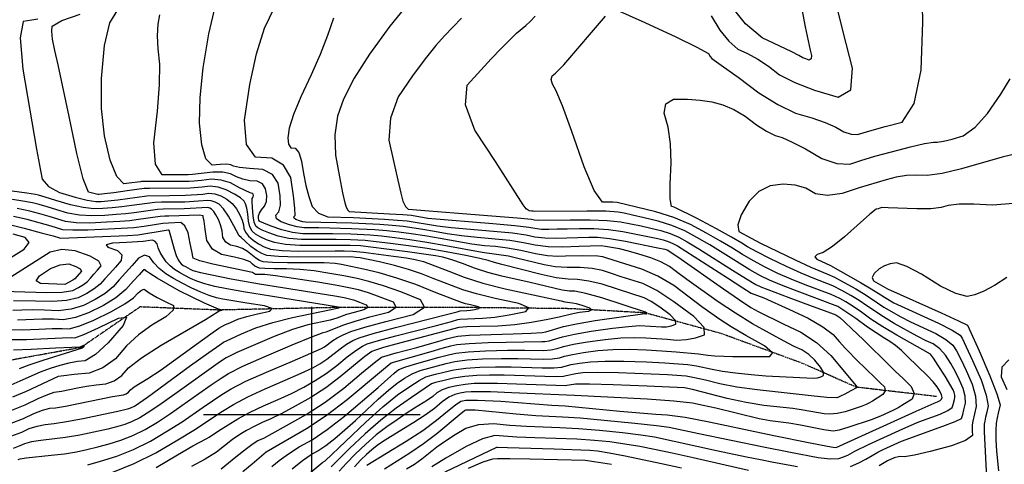
# Model space of a CAD drawing. Extents: x 622915 to 652172, y 444728 to 466318.
# Drawn here: x 625664 to 626796, y 455943 to 456454 of the extents above; entities that cross this region are included whole.
import ezdxf

# ---------------------------------------------------------------- set-up
doc = ezdxf.new("R2010")
doc.units = 0
doc.header["$MEASUREMENT"] = 0
doc.linetypes.add('PHANTOM', pattern=[2.5, 1.25, -0.25, 0.25, -0.25, 0.25, -0.25])
for name, color, linetype in [('19', 7, 'CONTINUOUS'), ('3', 7, 'CONTINUOUS'), ('50', 7, 'CONTINUOUS'), ('52', 7, 'CONTINUOUS')]:
    doc.layers.add(name, color=color, linetype=linetype)

msp = doc.modelspace()

# ---------------------------------------------------------------- linework, layer by layer
at = {"layer": '19', "color": 8, "linetype": 'PHANTOM'}
msp.add_polyline3d([(626717.8972, 456021.0738, 5032.6515), (626625.6382, 456031.8493, 5024.8616), (626563.9519, 456059.1963, 5019.7359), (626470.2867, 456093.554, 5016.6611), (626383.1698, 456117.2415, 5009.8136), (626297.8754, 456122.062, 5005.4686), (626171.5668, 456123.4471, 4999.8533), (626029.2626, 456123.4159, 4988.7841), (625892.4913, 456120.5079, 4982.759), (625802.6842, 456124.1037, 4977.1017), (625734.7555, 456077.4359, 4973.7421), (625650.2569, 456062.1605, 4970.874), (625543.8418, 456066.8019, 4963.1668), (625454.648, 456068.7567, 4959.5597), (625354.9633, 456043.6578, 4953.6576), (625248.7145, 456016.5162, 4945.4591)], dxfattribs=at)
at = {"layer": '3', "color": 15, "linetype": 'Continuous'}
for p, q in [((626000, 456000, 4000), (626000, 456124.105, 4000)), ((626000, 456000, 4000), (626000, 456124.105, 4000)), ((626000, 456000, 4000), (625875.51, 456000, 4000)), ((626000, 456000, 4000), (625875.51, 456000, 4000)), ((626000, 456000, 4000), (626000, 456000, 4000)), ((626000, 455875.965, 4000), (626000, 456000, 4000)), ((626124.435, 456000, 4000), (626000, 456000, 4000)), ((626124.435, 456000, 4000), (626000, 456000, 4000)), ((626000, 455875.965, 4000), (626000, 456000, 4000)), ((626000, 456000, 4000), (626000, 456000, 4000))]:
    msp.add_line(p, q, dxfattribs=at)
at = {"layer": '50', "color": 1, "linetype": 'Continuous'}
for points, elevation in [([(625743.2173, 456256.077), (625737.2082, 456271.292), (625729.8399, 456300.3176), (625721.1126, 456343.1537), (625708.4953, 456402.5424), (625704.6053, 456419.095), (625702.1752, 456432.0107), (625701.2049, 456441.2895), (625701.6945, 456446.9315), (625712.6026, 456453.43), (625733.9292, 456460.785)], 5010), ([(626024.953, 456456.1907), (626017.9916, 456436.0527), (626009.4276, 456414.2416), (625999.261, 456390.7574), (625987.4917, 456365.6002), (625979.1113, 456345.1699), (625974.1196, 456329.4665), (625972.5166, 456318.49), (625973.1073, 456311.0486), (625975.8917, 456307.1423), (625980.8698, 456306.7711), (625984.9463, 456301.6786), (625988.1212, 456291.8648), (625990.3945, 456277.3298), (625993.2034, 456263.7708), (625996.548, 456251.1878), (626000.4282, 456239.5809), (626007.6634, 456231.7496), (626018.2535, 456227.694), (626047.7425, 456226.8736), (626083.6265, 456225.0119), (626098.5476, 456223.9844), (626109.6485, 456222.9904), (626144.4693, 456217.2441), (626160.2852, 456215.2817), (626208.9756, 456211.208), (626230.4823, 456209.1041), (626246.3074, 456206.9578), (626256.4509, 456204.7694), (626267.8653, 456203.4912), (626280.5507, 456203.1234), (626318.3616, 456204.281)], 5025), ([(626416.37, 456238.878), (626413.3795, 456239.5788), (626411.8231, 456248.3114), (626411.7009, 456265.0756), (626413.0128, 456289.8716), (626412.2994, 456311.7461), (626409.5607, 456330.6989), (626404.7966, 456346.7302), (626406.8838, 456357.446), (626415.8223, 456362.8461), (626431.6122, 456362.9307), (626446.2828, 456361.9059), (626459.8341, 456359.7718), (626472.2661, 456356.5284), (626484.9607, 456351.073), (626497.9179, 456343.4058), (626511.1377, 456333.5266), (626522.621, 456326.1412), (626532.3678, 456321.2495), (626540.3783, 456318.8516), (626552.033, 456313.662), (626567.3321, 456305.6807), (626586.2755, 456294.9077), (626603.221, 456289.1403), (626618.1686, 456288.3786), (626631.1181, 456292.6225), (626647.0832, 456297.3318), (626666.0638, 456302.5065), (626688.0598, 456308.1466), (626704.1914, 456311.8396), (626714.4585, 456313.5854), (626718.8612, 456313.384), (626726.0262, 456314.5155), (626735.9536, 456316.9796), (626748.6433, 456320.7766), (626762.1998, 456330.6403), (626776.6229, 456346.5709), (626791.9128, 456368.5683), (626802.5538, 456386.4129)], 5040), ([(626096.9007, 456071.4521), (626120.6368, 456077.6201), (626132.6954, 456080.974), (626144.8811, 456084.5079), (626154.788, 456087.2834), (626162.4163, 456089.3005), (626167.7658, 456090.5594), (626181.0324, 456091.6227), (626231.3172, 456093.1624), (626252.1705, 456093.893), (626264.7759, 456094.6821), (626269.1337, 456095.5296), (626289.3229, 456101.7278), (626304.0616, 456104.8454), (626325.6234, 456108.4052), (626382.7922, 456116.3941), (626383.9277, 456116.3319), (626384.5938, 456116.3153), (626385.2281, 456116.4872), (626384.8521, 456117.1135), (626383.5751, 456118.0142), (626333.3872, 456134.4054), (626314.9217, 456139.7132), (626302.456, 456142.3764), (626295.9902, 456142.3952), (626287.5769, 456143.4929), (626250.9724, 456152.3118), (626218.2213, 456159.4763), (626202.1212, 456163.7309), (626187.1101, 456168.5925), (626173.188, 456174.0612), (626161.0738, 456178.2419), (626150.7674, 456181.1346), (626142.269, 456182.7392), (626109.8189, 456187.5037), (626085.8671, 456190.6635), (626067.9139, 456192.8825), (626055.9592, 456194.1606), (626044.1278, 456194.7608), (625986.3261, 456194.8516), (625969.7918, 456195.8426), (625957.013, 456197.9883), (625947.9898, 456201.2887), (625940.7342, 456204.5968), (625935.2463, 456207.9125), (625931.526, 456211.2359), (625928.8066, 456216.2129), (625927.0882, 456222.8434), (625926.3706, 456231.1275), (625925.334, 456237.6816), (625923.9781, 456242.5058), (625922.3031, 456245.6), (625918.0254, 456249.3531), (625911.1451, 456253.7651), (625901.662, 456258.836), (625892.3167, 456261.8641), (625883.1091, 456262.8495), (625874.0392, 456261.7921), (625860.2188, 456260.4774), (625813.3271, 456260.2671), (625807.2969, 456260.0779), (625787.695, 456257.3905), (625772.4336, 456255.4304), (625761.7421, 456254.1012), (625755.6205, 456253.4029), (625754.0689, 456253.3355), (625743.2173, 456256.077)], 5010), ([(626619.1962, 455940.7861), (626628.6163, 455944.7909), (626636.8832, 455949.0075), (626643.9968, 455953.4357), (626650.5649, 455957.1996), (626656.5876, 455960.2992), (626677.5043, 455969.8201), (626725.0631, 455987.0445), (626739.4001, 455992.4379), (626746.7852, 455995.7749), (626748.0769, 456000.4258), (626749.3607, 456005.8854), (626751.0698, 456013.4346), (626750.8152, 456021.6343), (626748.5968, 456030.4848), (626744.4146, 456039.9859), (626739.6359, 456049.4816), (626734.2606, 456058.9719), (626728.2887, 456068.4569), (626721.5799, 456075.9975), (626714.1344, 456081.5937), (626705.952, 456085.2455), (626695.7312, 456090.3973), (626669.1746, 456105.2011), (626656.8246, 456112.6572), (626637.967, 456125.4821), (626628.9558, 456131.4428), (626619.3885, 456137.2996), (626609.2651, 456143.0524), (626598.7057, 456148.2715), (626576.279, 456157.1083), (626562.2662, 456162.9489), (626545.672, 456170.4788), (626526.4962, 456179.6977), (626511.5379, 456187.2566), (626500.797, 456193.1555), (626494.2736, 456197.3942), (626482.3257, 456204.2805), (626464.9536, 456213.8144), (626442.157, 456225.9958), (626416.37, 456238.878)], 5040), ([(625807.3438, 456216.7572), (625795.4916, 456215.1303), (625766.3598, 456213.3973), (625742.7351, 456212.3716), (625725.2935, 456212.1988), (625714.0349, 456212.8788), (625700.3919, 456216.8587), (625672.7808, 456224.4942), (625657.0503, 456228.0321)], 4995), ([(625662.6268, 455948.5862), (625664.6734, 455949.547), (625671.6649, 455950.6928), (625700.4823, 455953.5396), (625715.7511, 455955.391), (625729.4078, 455957.5777), (625741.4523, 455960.0999), (625754.016, 455963.1398), (625767.099, 455966.6974), (625780.7012, 455970.7727), (625794.4907, 455976.3045), (625808.4676, 455983.2929), (625822.6319, 455991.7378), (625837.6636, 456001.4631), (625870.3289, 456024.7547), (625884.373, 456034.7296), (625895.695, 456042.3932), (625904.2948, 456047.7457), (625920.8081, 456055.8549), (625945.2347, 456066.7207), (625977.5749, 456080.343), (626000.2232, 456089.6447), (626013.1797, 456094.6257), (626016.4443, 456095.286), (626036.9836, 456103.5249), (626049.8032, 456107.8421), (626066.8051, 456112.6873), (626087.9892, 456118.0603), (626096.9963, 456123.6514), (626093.8263, 456129.4603), (626078.4793, 456135.4872), (626065.1549, 456140.2307), (626053.8531, 456143.6907), (626044.574, 456145.8672), (626028.981, 456148.7851), (626007.0742, 456152.4444), (625978.8536, 456156.845), (625958.4486, 456159.7659), (625945.8593, 456161.2071), (625937.63, 456161.2428), (625935.4923, 456161.4299), (625932.8724, 456162.9055), (625931.8918, 456163.7815), (625886.2529, 456173.4329), (625871.2462, 456177.1641), (625863.5619, 456180.2386), (625862.1283, 456188.3102), (625860.3465, 456197.1996), (625857.8547, 456209.3249), (625854.2318, 456217.3021), (625849.4778, 456221.1314), (625835.3283, 456220.5214), (625828.6892, 456220.1195), (625807.3438, 456216.7572)], 4995), ([(626318.3616, 456204.281), (626328.2598, 456204.3536), (626342.2471, 456202.8863), (626360.3233, 456199.8791), (626397.5792, 456192.2269), (626405.5952, 456190.5641), (626408.2826, 456189.6928), (626420.8215, 456181.7312), (626473.0653, 456144.8924), (626491.4084, 456132.2531), (626504.7049, 456123.6184), (626512.9548, 456118.9885), (626541.5225, 456104.7723), (626561.8403, 456095.1859), (626580.1545, 456083.0391), (626596.4651, 456068.3318), (626625.4177, 456033.4674), (626626.4581, 456032.4549), (626627.0648, 456031.8644), (626626.6965, 456031.2928), (626619.4944, 456027.4996), (626612.5826, 456023.889), (626607.6162, 456021.3657), (626604.5953, 456019.9299), (626603.5198, 456019.5816), (626591.9659, 456020.1623), (626573.8758, 456021.8378), (626511.7109, 456028.7072), (626488.4426, 456031.9391), (626468.7377, 456035.6315), (626452.596, 456039.7844), (626439.7247, 456042.7526), (626430.1238, 456044.5361), (626408.7299, 456045.9455), (626352.4049, 456048.2026), (626327.9695, 456048.6379), (626311.6276, 456048.2741), (626303.3792, 456047.1112), (626292.2345, 456044.9693), (626289.3382, 456043.9904), (626279.8429, 456043.6758), (626221.1536, 456045.6049), (626204.043, 456045.7224), (626189.7237, 456045.3917), (626176.0447, 456044.1987), (626163.0059, 456042.1433), (626150.6073, 456039.2256), (626142.1035, 456037.0802), (626137.4944, 456035.707), (626114.6961, 456020.0534), (626097.0205, 456007.8265), (626079.2332, 455993.9383), (626061.3343, 455978.3887), (626043.3239, 455961.1777), (626030.3375, 455948.4201), (626022.3753, 455940.1157)], 5025), ([(625649.2713, 456098.1374), (625667.0473, 456097.661), (625686.1748, 456098.6554), (625701.5918, 456099.2201), (625713.2985, 456099.3553), (625721.2948, 456099.0609), (625733.3973, 456102.23), (625749.6063, 456108.8625), (625769.9215, 456118.9585), (625785.1484, 456127.5547), (625795.2868, 456134.651), (625800.3369, 456140.2473), (625804.3697, 456143.4808), (625807.3853, 456144.3512), (625812.924, 456140.3928), (625822.3093, 456134.9507), (625826.9912, 456132.5699), (625833.2044, 456129.5559), (625840.9489, 456125.9087), (625840.6776, 456120.3204), (625832.3906, 456112.791), (625816.0878, 456103.3206), (625800.9608, 456092.1244), (625787.0097, 456079.2026), (625774.2344, 456064.5551), (625759.9656, 456054.1813), (625744.2032, 456048.081), (625726.9474, 456046.2543), (625715.0978, 456044.927), (625708.6545, 456044.0991), (625671.6347, 456027.038), (625656.1976, 456020.4411)], 4980), ([(625895.7623, 455937.8492), (625912.8625, 455951.7031), (625925.1442, 455961.4878), (625932.6074, 455967.2031), (625938.1596, 455970.4286), (625944.7632, 455973.3875), (625954.5934, 455978.6206), (625970.8204, 455987.6405), (625993.4443, 456000.4473), (626015.3862, 456014.7634), (626036.6463, 456030.5888), (626057.2245, 456047.9235), (626071.7536, 456059.8355), (626080.2338, 456066.3248), (626096.9007, 456071.4521)], 5010), ([(626108.96, 455938.0293), (626117.8631, 455943.3915), (626126.6365, 455949.3538), (626143.794, 455963.0789), (626153.6186, 455970.2831), (626164.754, 455977.5288), (626177.2003, 455984.8161), (626191.8268, 455989.0416), (626208.6335, 455990.2055), (626227.6204, 455988.3076), (626246.6683, 455986.8814), (626284.9474, 455985.444), (626306.5413, 455984.2276), (626330.559, 455982.2778), (626357.0006, 455979.5945), (626378.0595, 455977.1055), (626393.7357, 455974.811), (626465.1634, 455959.0262), (626499.4073, 455951.809), (626515.5191, 455948.6095), (626530.5805, 455945.7606), (626558.3151, 455940.7564)], 5040)]:
    msp.add_lwpolyline(points, dxfattribs=dict(at, elevation=elevation))
at = {"layer": '50', "color": 1, "linetype": 'Continuous', "elevation": 4995}
msp.add_lwpolyline([(625716.1928, 456149.8953), (625688.2091, 456150.9256), (625683.1137, 456154.0467), (625686.9145, 456159.7739), (625699.6118, 456168.107), (625710.8606, 456172.6894), (625720.6609, 456173.5211), (625729.0128, 456170.6022), (625733.8636, 456167.8384), (625735.2132, 456165.2299), (625727.514, 456156.5594), (625725.3126, 456154.7735), (625716.1928, 456149.8953)], close=True, dxfattribs=at)
at = {"layer": '52', "color": 33, "linetype": 'Continuous'}
for points, elevation in [([(626346.62, 456467.0834), (626382.6009, 456450.9554), (626418.2566, 456434.7425), (626442.6613, 456422.8623), (626455.8151, 456415.3149), (626457.718, 456412.1003), (626459.7018, 456409.6252), (626473.2703, 456400.3049), (626489.8411, 456388.1239), (626513.6245, 456370.3504), (626535.6579, 456356.6522), (626555.9413, 456347.029), (626574.4747, 456341.481), (626589.9015, 456336.0358), (626602.2218, 456330.6933), (626611.4355, 456325.4535), (626619.6775, 456322.6484), (626626.9477, 456322.2779), (626643.9301, 456327.381), (626658.9996, 456331.3947), (626678.4546, 456336.3833), (626692.1685, 456358.0549), (626700.1411, 456396.4094), (626702.3725, 456451.447), (626701.3854, 456490.1724)], 5037), ([(626459.0395, 456458.9208), (626468.8557, 456442.338), (626479.0892, 456429.5699), (626489.74, 456420.6165), (626500.8081, 456415.4779), (626512.4738, 456408.8485), (626524.737, 456400.7283), (626537.5977, 456391.1174), (626555.2616, 456381.9891), (626577.7285, 456373.3433), (626604.9985, 456365.18), (626619.5814, 456373.6565), (626621.4772, 456398.7729), (626610.6859, 456440.529), (626602.9287, 456471.374)], 5034), ([(626563.2921, 456466.5783), (626567.1254, 456446.1006), (626572.585, 456419.3305), (626574.2112, 456413.0381), (626573.9255, 456409.2532), (626571.7279, 456407.9758), (626567.6185, 456409.206), (626564.2328, 456410.5088), (626559.6329, 456413.3328), (626551.6773, 456417.392), (626537.7042, 456424.0623), (626517.7136, 456433.3434), (626498.4766, 456449.5146), (626479.9934, 456472.5756)], 5031), ([(625804.2466, 456268.2469), (625803.2466, 456268.0793), (625799.5579, 456267.5795), (625793.1804, 456266.7474), (625784.1142, 456265.5829), (625775.8577, 456274.2206), (625768.411, 456292.6604), (625761.7739, 456320.9024), (625758.4416, 456352.3189), (625758.4141, 456386.91), (625761.6913, 456424.6756), (625767.8917, 456450.8914), (625777.0153, 456465.5574)], 5013), ([(625953.3166, 456217.1123), (625944.9065, 456220.2977), (625940.391, 456222.1677), (625939.77, 456222.7225), (625939.2755, 456224.0214), (625938.9076, 456226.0645), (625938.6661, 456228.8518), (625939.7327, 456232.0906), (625942.1072, 456235.7808), (625945.7896, 456239.9224), (625947.8289, 456245.3411), (625948.2251, 456252.0367), (625946.9781, 456260.0094), (625943.3108, 456265.536), (625937.223, 456268.6165), (625928.7148, 456269.251), (625920.7938, 456270.8765), (625913.4599, 456273.4931), (625906.7134, 456277.1007), (625897.6367, 456278.972), (625886.23, 456279.1068), (625863.0204, 456276.4206), (625857.8116, 456275.8527), (625856.8667, 456275.8015), (625851.6048, 456275.8211), (625842.0258, 456275.9116), (625828.1298, 456276.0728), (625820.2842, 456288.333), (625818.4891, 456312.6919), (625822.7445, 456349.1498), (625824.9802, 456379.295), (625825.1961, 456403.1277), (625823.3923, 456420.6477), (625822.7967, 456435.9531), (625823.4093, 456449.0437), (625825.23, 456459.9196)], 5016), ([(626310.6072, 456182.7265), (626291.5442, 456182.4086), (626282.6083, 456182.0612), (626271.0582, 456183.0363), (626256.8939, 456185.3339), (626240.1152, 456188.954), (626224.8095, 456191.6797), (626210.9767, 456193.5113), (626198.6167, 456194.4485), (626183.9076, 456196.2948), (626147.4417, 456202.7147), (626129.8537, 456205.7711), (626114.0851, 456208.2194), (626100.136, 456210.0597), (626086.2941, 456211.5437), (626072.5596, 456212.6714), (626045.4899, 456214.0447), (626007.9762, 456214.8944), (625998.6817, 456214.942), (625991.2763, 456214.8823), (625983.133, 456216.0152), (625974.2518, 456218.3409), (625964.6327, 456221.8592), (625959.4253, 456225.5604), (625958.6296, 456229.4445), (625962.2456, 456233.5114), (625963.9053, 456241.0237), (625963.6088, 456251.9815), (625961.3561, 456266.3847), (625954.7307, 456276.369), (625943.7326, 456281.9342), (625928.3618, 456283.0805), (625917.1002, 456284.3871), (625909.9476, 456285.8542), (625906.9041, 456287.4816), (625901.7961, 456288.2076), (625894.6234, 456288.0321), (625885.3862, 456286.9552), (625878.3785, 456294.4887), (625873.6004, 456310.6325), (625871.0518, 456335.3867), (625871.5222, 456364.848), (625875.0114, 456399.0163), (625881.5196, 456437.8917), (625887.7367, 456464.2074)], 5019), ([(626190.202, 456203.8591), (626172.0964, 456205.7883), (626155.6593, 456208.1471), (626140.8907, 456210.9357), (626127.5066, 456213.2615), (626104.8922, 456216.525), (626092.4209, 456217.764), (626078.093, 456218.8417), (626045.9439, 456220.4727), (625992.9263, 456221.5592), (625989.5058, 456222.035), (625985.7753, 456223.0119), (625981.7349, 456224.4898), (625979.5475, 456226.0444), (625979.2133, 456227.6759), (625980.7322, 456229.3842), (625980.6586, 456237.4676), (625978.9926, 456251.9263), (625975.7341, 456272.7601), (625967.3662, 456287.1113), (625953.8889, 456294.98), (625935.3022, 456296.3661), (625924.906, 456310.9512), (625922.7004, 456338.7353), (625928.6853, 456379.7185), (625936.3964, 456414.9947), (625945.8338, 456444.5642), (625956.9973, 456468.4267)], 5022), ([(626106.7219, 456467.6254), (626089.5373, 456446.7261), (626066.3879, 456414.8491), (626048.6697, 456386.9871), (626036.3829, 456363.1401), (626029.5273, 456343.3081), (626026.4603, 456321.7902), (626027.1821, 456298.5865), (626031.6926, 456273.697), (626035.2608, 456255.4254), (626037.8866, 456243.7718), (626039.57, 456238.7361), (626041.2822, 456235.3671), (626043.0233, 456233.6648), (626089.1599, 456231.1822), (626104.6743, 456230.2048), (626114.4048, 456229.4558), (626133.2793, 456226.341), (626207.9751, 456220.0564), (626233.3187, 456217.8162), (626249.4035, 456215.9598), (626256.2294, 456214.4871), (626263.9106, 456213.627), (626272.447, 456213.3794), (626281.8387, 456213.7445), (626293.5867, 456214.0281), (626307.6909, 456214.2304), (626324.1513, 456214.3512), (626340.7899, 456213.2695), (626357.6065, 456210.9855), (626374.6013, 456207.499), (626397.6822, 456202.5863), (626403.7683, 456201.16), (626409.56, 456199.2824), (626415.0575, 456196.9534), (626420.2606, 456194.1731), (626477.5558, 456157.545), (626495.3201, 456146.0699), (626504.8027, 456140.0437), (626519.5854, 456134.3927), (626548.0285, 456121.6453)], 5028), ([(626210.9712, 456291.329), (626187.3569, 456327.188), (626176.5185, 456356.4492), (626178.4561, 456379.1125), (626206.233, 456409.2001), (626217.6463, 456421.179), (626227.4094, 456431.1145), (626235.3942, 456438.8404), (626246.0289, 456447.6632), (626251.0337, 456452.289), (626256.615, 456458.2342)], 5034), ([(626350.9395, 456244.0005), (626346.1369, 456244.4905), (626340.9815, 456244.5577), (626333.9899, 456244.5064), (626324.62, 456258.0358), (626312.8717, 456285.1458), (626298.745, 456325.8365), (626287.969, 456355.2237), (626280.5437, 456373.3075), (626276.4691, 456380.0878), (626275.0596, 456385.5839), (626276.3153, 456389.7958), (626280.2361, 456392.7236), (626289.5036, 456402.5246), (626337.5999, 456458.5141)], 5037), ([(625685.2146, 456455.0241), (625678.1275, 456453.808), (625668.457, 456452.2004), (625665.0436, 456433.4022), (625667.8874, 456397.4135), (625683.7338, 456305.4513), (625688.1243, 456281.0648), (625690.1597, 456271.0748), (625697.4767, 456262.6146), (625710.0753, 456255.6844), (625727.9556, 456250.284), (625741.8646, 456246.7702), (625751.8022, 456245.1427), (625757.7684, 456245.4018), (625777.0452, 456247.3704), (625810.3472, 456251.9088), (625836.6397, 456252.2021), (625854.769, 456252.4293), (625874.8122, 456253.9355), (625881.5486, 456254.7208), (625888.3874, 456253.989), (625895.3284, 456251.7399), (625902.3717, 456247.9736), (625908.3601, 456243.0746), (625913.2934, 456237.0428), (625917.1718, 456229.8784), (625919.8778, 456223.7116), (625921.4114, 456218.5427), (625921.7727, 456214.3715), (625923.7702, 456210.0215), (625927.404, 456205.4926), (625932.6739, 456200.7849), (625938.648, 456196.7463), (625945.3264, 456193.3769), (625952.7089, 456190.6766), (625965.8255, 456188.9425), (625984.6761, 456188.1747), (626026.7374, 456188.4836), (626037.1062, 456188.5061), (626047.0267, 456188.1828), (626059.3777, 456186.98), (626093.9397, 456182.5057), (626108.9248, 456180.3632), (626118.8376, 456178.7242), (626128.1934, 456176.326), (626157.5155, 456165.0644), (626174.918, 456158.2287), (626196.5478, 456151.5435), (626222.405, 456145.0089), (626286.7338, 456131.1406), (626290.8935, 456130.0403), (626299.4234, 456128.9273)], 5007), ([(626171.8823, 456456.1521), (626162.447, 456446.2979), (626152.6311, 456435.8042), (626142.4349, 456424.671), (626130.1511, 456409.2871), (626115.7799, 456389.6524), (626099.3212, 456365.7669), (626090.2782, 456341.2054), (626088.6506, 456315.9681), (626094.4387, 456290.0548), (626099.0556, 456269.725), (626102.5014, 456254.9787), (626104.7761, 456245.8158), (626107.5701, 456239.6348), (626110.8834, 456236.4359), (626206.9746, 456228.9048), (626236.1551, 456226.5284), (626252.4996, 456224.9617), (626256.0079, 456224.2048), (626259.9558, 456223.7627), (626297.0202, 456224.1797), (626320.0429, 456224.3487), (626339.3327, 456223.6528), (626354.8898, 456222.0919), (626366.714, 456219.6662), (626378.3405, 456217.1717), (626389.7692, 456214.6085), (626401, 456211.9765), (626411.6878, 456208.5117), (626421.8323, 456204.214), (626431.4338, 456199.0834), (626444.8899, 456191.0788), (626483.3661, 456166.4476), (626499.3746, 456156.3666), (626510.2261, 456149.9572), (626515.9207, 456147.2195), (626548.3669, 456134.7664)], 5031), ([(626804.6178, 456299.027), (626793.3782, 456296.3974), (626746.5799, 456282.7615), (626724.2825, 456277.4682), (626707.1402, 456275.0956), (626695.1529, 456275.6438), (626683.3198, 456275.0242), (626671.6407, 456273.2368), (626660.1158, 456270.2817), (626628.9902, 456260.9029), (626609.3894, 456254.4793), (626592.6503, 456252.2851), (626578.7726, 456254.3204), (626567.7565, 456260.5852), (626555.4403, 456264.1729), (626541.824, 456265.0834), (626526.9076, 456263.3168), (626513.8778, 456256.9001), (626502.7346, 456245.8333), (626493.478, 456230.1163), (626489.4292, 456218.5043), (626490.5881, 456210.9972), (626504.9645, 456203.1255), (626515.5924, 456197.5533), (626555.5891, 456178.2318), (626573.4769, 456169.88), (626591.9076, 456162.2587), (626600.5898, 456158.1896), (626611.6296, 456152.3485), (626625.027, 456144.7351), (626635.931, 456138.2448), (626650.2592, 456128.633), (626657.5396, 456123.9016), (626666.183, 456118.6833), (626676.1893, 456112.9781), (626688.0143, 456106.8743), (626717.1203, 456093.4711), (626728.796, 456086.6985), (626736.6853, 456080.0541), (626740.788, 456073.5379), (626745.851, 456063.9053), (626751.8743, 456051.1562), (626758.8579, 456035.2906), (626762.7637, 456021.4011), (626763.5918, 456009.4877), (626759.7851, 455992.6341), (626758.9211, 455988.7389), (626758.8888, 455981.6528)], 5043), ([(626190.3736, 456016.9724), (626217.1187, 456015.8492), (626275.8074, 456010.9889), (626291.262, 456010.2144), (626353.8789, 456004.3316), (626377.1046, 456002.1967), (626395.3385, 456000.7906), (626408.5805, 456000.1132), (626429.0415, 455997.198), (626456.7215, 455992.045), (626531.0302, 455976.1031), (626572.5819, 455967.9413), (626592.4753, 455964.081), (626598.9836, 455962.9307), (626602.5041, 455962.4511), (626694.4507, 456004.1841), (626715.3055, 456013.4621), (626719.2122, 456014.8292), (626722.0395, 456016.3993), (626723.7873, 456018.1724), (626724.4558, 456020.1486), (626723.8302, 456023.1266), (626721.9106, 456027.1063), (626718.6969, 456032.088), (626713.9187, 456037.9696), (626707.576, 456044.7513), (626684.6843, 456067.0352), (626677.6067, 456073.9555), (626670.8604, 456079.7252), (626664.4454, 456084.3444), (626658.3617, 456087.8131), (626638.7477, 456100.9867), (626625.2174, 456110.6917), (626615.0054, 456117.8389), (626608.1116, 456122.4285), (626604.5361, 456124.4603), (626557.6709, 456142.2137), (626539.8449, 456149.0869), (626525.8378, 456154.9726), (626515.6495, 456159.8707), (626503.429, 456166.6633), (626472.8917, 456185.9316), (626457.3685, 456195.4794), (626442.6071, 456203.9937), (626428.6072, 456211.4746), (626413.8155, 456217.741), (626398.2318, 456222.7931), (626381.8562, 456226.6307), (626368.7211, 456229.6441), (626358.8268, 456231.8333), (626352.173, 456233.1983), (626337.8756, 456234.036), (626315.9344, 456234.3462), (626256.2397, 456233.8916), (626254.5171, 456234.0633), (626252.5507, 456234.2213), (626249.6964, 456234.4377), (626246.4317, 456236.8949), (626242.7566, 456241.5928), (626210.9712, 456291.329)], 5034), ([(626082.4003, 456052.6832), (626091.2856, 456059.9385), (626136.9911, 456072.995), (626149.8272, 456076.5911), (626159.7108, 456079.2047), (626166.642, 456080.8358), (626180.9902, 456082.1478), (626202.7557, 456083.1408), (626264.4667, 456084.3392), (626267.8127, 456084.1897), (626272.8942, 456085.0536), (626288.2643, 456089.8215), (626302.0853, 456092.8934), (626321.1746, 456096.1464), (626345.5321, 456099.5806), (626364.0454, 456101.7837), (626376.7147, 456102.7558), (626401.8876, 456101.1479), (626407.5128, 456101.4086), (626413.0021, 456102.475), (626418.3553, 456104.3469), (626417.9973, 456108.5399), (626411.928, 456115.0539), (626400.1473, 456123.889), (626390.0985, 456130.4508), (626381.7814, 456134.7394), (626351.1521, 456144.4449), (626333.6936, 456150.1196), (626318.4724, 456153.9132), (626305.4886, 456155.8256), (626294.7422, 456155.8567), (626280.7588, 456157.6812), (626263.5386, 456161.2991), (626218.3309, 456173.0327), (626210.0161, 456175.0064), (626202.7893, 456177.5867), (626192.9762, 456179.9124), (626176.8274, 456183.1981), (626154.343, 456187.4435), (626132.4808, 456191.1805), (626111.2409, 456194.4089), (626090.6234, 456197.1289), (626074.0407, 456199.1029), (626061.4927, 456200.3309), (626044.5818, 456201.1888), (626028.1329, 456201.6227), (626003.9712, 456201.6576), (625987.9762, 456201.5285), (625973.7582, 456202.7426), (625961.3172, 456205.2999), (625950.6532, 456209.2005), (625942.8204, 456212.4472), (625937.8186, 456215.0401), (625935.648, 456216.9792), (625933.9196, 456221.5195), (625932.6335, 456228.6611), (625931.7896, 456238.4039), (625931.4645, 456245.1661), (625931.658, 456248.9478), (625932.3703, 456249.7488), (625932.7647, 456250.7969), (625932.8413, 456252.092), (625932.6001, 456253.634), (625931.8908, 456254.703), (625929.0677, 456255.4215), (625916.9723, 456261.132), (625906.5226, 456266.7198), (625895.755, 456270.0019), (625884.6695, 456270.9782), (625873.2662, 456269.6487), (625864.7147, 456268.711), (625859.0152, 456268.165), (625804.2466, 456268.2469)], 5013), ([(626040.7083, 456066.6772), (626050.4602, 456074.1402), (626058.1302, 456079.0975), (626063.7182, 456081.549), (626076.4873, 456085.4772), (626096.4378, 456090.8821), (626143.3172, 456102.8328), (626160.661, 456107.5336), (626167.8272, 456109.4923), (626170.0134, 456110.0067), (626195.9853, 456111.0705), (626210.2431, 456112.4846), (626226.8658, 456115.0382), (626245.8535, 456118.7312), (626249.4861, 456123.1085), (626237.7637, 456128.1702), (626210.6861, 456133.9161), (626189.2687, 456139.0688), (626173.5113, 456143.6283), (626139.6017, 456156.9468), (626125.8869, 456162.3327), (626111.0179, 456167.2663), (626094.9949, 456171.7477), (626077.8177, 456175.7768), (626064.71, 456178.6814), (626055.6718, 456180.4614), (626050.7031, 456181.1169), (626044.8924, 456181.8201), (625983.026, 456181.4978), (625961.8591, 456182.0425), (625948.4047, 456183.3649), (625942.6629, 456185.4651), (625936.5619, 456188.8959), (625930.1015, 456193.6573), (625923.2819, 456199.7493), (625918.7339, 456203.8301), (625916.4573, 456205.8996), (625910.3655, 456217.2509), (625904.2837, 456228.4857), (625898.6947, 456236.7961), (625893.5984, 456242.1821), (625888.9948, 456244.6438), (625884.4581, 456246.1138), (625879.9882, 456246.5922), (625869.7977, 456245.5821), (625854.0698, 456244.6386), (625827.11, 456244.3887), (625819.4719, 456244.208), (625793.0165, 456240.7694), (625781.6568, 456239.3104), (625770.6233, 456238.1875), (625759.9162, 456237.4006), (625749.5354, 456236.9499), (625737.0736, 456238.3231), (625722.5309, 456241.52), (625705.9073, 456246.5408), (625693.6823, 456250.2021), (625685.8559, 456252.5038), (625682.4281, 456253.4461), (625672.3753, 456255.0707), (625655.6975, 456257.3779)], 5004), ([(625706.9247, 456235.8311), (625695.9188, 456239.0876), (625686.6814, 456241.7424), (625679.2123, 456243.7954), (625665.7115, 456246.2574), (625646.179, 456249.1283)], 5001), ([(626083.6756, 455938.1458), (626112.812, 455956.3794), (626128.3957, 455966.9699), (626143.7488, 455978.6264), (626169.4828, 456000.1409), (626175.5833, 456005.0021), (626177.1727, 456005.9327), (626187.5647, 456005.6203), (626234.7561, 456001.2663), (626257.646, 455999.2942), (626288.1047, 455997.8292), (626308.3253, 455996.4219), (626336.0907, 455993.9266), (626371.4008, 455990.3433), (626396.2081, 455987.6959), (626410.5125, 455985.9843), (626444.7692, 455978.5253), (626518.944, 455963.1938), (626550.0256, 455957.286), (626582.0756, 455951.169), (626595.8831, 455949.5403), (626605.5634, 455949.722), (626611.1165, 455951.7142), (626616.064, 455953.8175), (626624.1417, 455958.3577), (626639.9345, 455966.0442), (626675.0128, 455981.8841), (626685.9775, 455987.0021), (626697.4865, 455991.8836), (626722.1376, 456000.9369), (626730.9015, 456004.9558), (626735.8315, 456008.5854), (626736.9275, 456011.8256), (626738.5878, 456017.5579), (626739.1521, 456020.0501), (626739.068, 456022.7571), (626738.3356, 456025.679), (626736.955, 456028.8156), (626727.7332, 456044.406), (626719.8921, 456056.8597), (626714.3638, 456065.2964), (626711.1485, 456069.7162), (626672.1662, 456091.7188), (626656.1096, 456101.4128), (626642.5849, 456110.2021), (626631.5922, 456118.0869), (626621.9806, 456124.6409), (626613.7501, 456129.864), (626606.9006, 456133.7564), (626596.8216, 456138.3533), (626566.975, 456149.661), (626551.0556, 456156.0179), (626535.7549, 456162.7257), (626521.0729, 456169.7842), (626507.4835, 456176.96), (626494.9867, 456184.2528), (626483.5826, 456191.6629), (626469.8471, 456199.88), (626453.7803, 456208.9041), (626435.3821, 456218.7352), (626415.9432, 456226.9704), (626395.4635, 456233.6096), (626350.9395, 456244.0005)], 5037), ([(626806.5224, 456243.0691), (626782.2211, 456241.096), (626760.9556, 456242.1992), (626744.0343, 456242.1135), (626731.4571, 456240.8389), (626723.2242, 456238.3756), (626711.2116, 456237.0316), (626695.4193, 456236.8072), (626662.4481, 456238.2089), (626655.2216, 456238.3271), (626652.7165, 456237.6313), (626650.8675, 456237.0504), (626648.621, 456236.3142), (626641.4015, 456230.6477), (626612.044, 456204.5239), (626598.2466, 456193.4006), (626587.8171, 456186.6808), (626580.7555, 456184.3647), (626578.2672, 456181.7536), (626580.3523, 456178.8474), (626596.1049, 456171.5606)], 5046), ([(625798.3379, 456224.1482), (625790.88, 456223.1903), (625779.5046, 456222.2737), (625764.2119, 456221.3984), (625745.0019, 456220.5644), (625729.2202, 456220.9069), (625716.8669, 456222.4259), (625698.1553, 456227.9731), (625687.5069, 456230.9809), (625675.9966, 456234.1448), (625661.3809, 456237.1447)], 4998), ([(625771.5307, 455934.1636), (625796.0319, 455943.9925), (625820.8659, 455956.4094), (625846.0329, 455971.4143), (625864.2831, 455982.4964), (625880.0335, 455992.8922), (625887.2497, 455997.7086), (625897.2653, 456004.1048), (625910.0804, 456012.0809), (625926.4038, 456020.6755), (625946.2357, 456029.8884), (625969.5759, 456039.7199), (625987.8705, 456047.8221), (626001.1196, 456054.1951), (626009.3232, 456058.8389), (626017.2795, 456064.03), (626032.4503, 456076.0541), (626039.8136, 456081.2926), (626047.0784, 456085.4838), (626054.2447, 456088.6278), (626070.6207, 456093.6655), (626096.2063, 456100.5971), (626154.6574, 456115.4391), (626167.1739, 456118.6471), (626170.5327, 456119.5881), (626178.3193, 456120.0246), (626182.2621, 456120.4156), (626186.8588, 456121.1218), (626192.1095, 456122.143), (626193.1141, 456123.3535), (626189.8724, 456124.7532), (626182.3846, 456126.3421), (626176.462, 456127.767), (626172.1045, 456129.0279), (626142.9551, 456140.4756), (626119.3903, 456149.7297), (626097.6017, 456157.3249), (626077.5895, 456163.2612), (626059.3535, 456167.5387), (626044.8338, 456170.7587), (626034.0304, 456172.9213), (626026.9433, 456174.0264), (626014.2569, 456174.6989), (625972.0865, 456174.746), (625954.7963, 456175.1175), (625944.1006, 456176.0532), (625939.9995, 456177.5533), (625935.63, 456180.0143), (625926.0855, 456187.8193), (625920.3571, 456191.2242), (625913.8067, 456193.651), (625906.4343, 456195.0997), (625901.1429, 456198.5812), (625897.9326, 456204.0954), (625896.8034, 456211.6424), (625895.0855, 456218.4564), (625892.7791, 456224.5374), (625889.884, 456229.8855), (625887.2327, 456233.8365), (625884.8251, 456236.3906), (625882.6612, 456237.5477), (625880.5287, 456238.2386), (625853.3706, 456236.8479), (625829.0564, 456236.4422), (625822.5443, 456236.1785), (625795.6772, 456232.4588), (625786.2684, 456231.2504), (625775.064, 456230.2306), (625762.0641, 456229.3995), (625747.2686, 456228.7572), (625733.1469, 456229.615), (625719.6989, 456231.973), (625706.9247, 456235.8311)], 5001), ([(625742.5111, 455942.5921), (625757.2307, 455946.8101), (625776.1159, 455952.4681), (625795.2613, 455960.1485), (625814.6668, 455969.8511), (625834.3324, 455981.576), (625850.9733, 455991.9797), (625875.1812, 456008.8235), (625885.8114, 456016.2191), (625896.4802, 456023.249), (625907.1876, 456029.9133), (625924.3178, 456038.565), (625947.8709, 456049.2041), (625977.8467, 456061.8307), (625998.9629, 456070.8893), (626011.2194, 456076.38), (626014.6161, 456078.3028), (626024.1922, 456085.431), (626029.1669, 456088.4449), (626036.0266, 456091.8701), (626044.7713, 456095.7065), (626061.0705, 456100.9196), (626084.9243, 456107.5093), (626116.3327, 456115.4756), (626129.6869, 456123.765), (626124.987, 456132.3776), (626102.2329, 456141.3133), (626082.4777, 456148.3461), (626065.7213, 456153.476), (626051.9637, 456156.7029), (626036.9074, 456159.7719), (626020.5523, 456162.6828), (626002.8984, 456165.4357), (625986.3528, 456167.2324), (625970.9153, 456168.073), (625956.5861, 456167.9573), (625946.2131, 456168.1802), (625939.7965, 456168.7415), (625937.3361, 456169.6415), (625934.7147, 456171.1179), (625931.9322, 456173.1709), (625928.9887, 456175.8004), (625922.0761, 456178.5261), (625911.1944, 456181.3481), (625896.3436, 456184.2663), (625885.7884, 456190.5872), (625879.5287, 456200.3107), (625877.5647, 456213.4368), (625876.171, 456222.5981), (625875.3476, 456227.7946), (625875.0945, 456229.0263), (625871.0888, 456229.6396), (625835.6561, 456228.4416), (625831.0027, 456228.4956), (625825.6168, 456228.149), (625798.3379, 456224.1482)], 4998), ([(625652.7197, 456218.9194), (625669.5651, 456214.8436), (625689.1578, 456209.458), (625702.6284, 456205.7442), (625709.9767, 456203.7021), (625711.2029, 456203.3318), (625740.4684, 456204.1788), (625788.3859, 456206.36), (625800.1032, 456207.0703), (625834.8954, 456212.6025), (625835.6248, 456212.6282), (625841.8768, 456190.5108), (625844.2745, 456183.1499), (625846.3269, 456178.2628), (625848.0338, 456175.8493), (625850.0026, 456173.7368), (625852.2331, 456171.9252), (625854.7254, 456170.4146), (625857.4174, 456168.9314), (625860.309, 456167.4758), (625863.4001, 456166.0476), (625872.2545, 456163.7565), (625907.2524, 456156.5855), (625939.7119, 456150.6595), (626009.5456, 456139.7188), (626026.3711, 456136.9693), (626037.1842, 456135.0315), (626041.9849, 456133.9054), (626047.8321, 456132.1153), (626054.7257, 456129.6612), (626062.6657, 456126.5431), (626064.3058, 456123.5377), (626059.6458, 456120.6451), (626048.6858, 456117.8653), (626039.8896, 456115.3585), (626028.7885, 456111.1645), (626021.0113, 456108.8871), (625995.5313, 456103.3816), (625977.797, 456098.0129), (625956.7227, 456090.1866), (625913.8683, 456071.6999)], 4992), ([(625954.0972, 455940.6769), (625962.5243, 455947.7281), (625973.0472, 455955.2054), (625985.6661, 455963.1089), (626000.381, 455971.4386), (626017.6592, 455983.2829), (626037.5007, 455998.6419), (626076.2387, 456031.4322), (626090.6885, 456044.395), (626094.3549, 456047.6681), (626097.4988, 456050.2113), (626100.1202, 456052.0246), (626106.9512, 456054.7076), (626117.9919, 456058.2604), (626146.2467, 456066.2991), (626157.0053, 456069.1088), (626165.5181, 456071.1121), (626179.6822, 456072.6437), (626199.4977, 456073.7035), (626224.9644, 456074.2916), (626244.6698, 456074.5619), (626266.7967, 456074.1486), (626274.6314, 456074.7092), (626282.1181, 456076.1958), (626289.2568, 456078.6085), (626300.7927, 456081.1724), (626316.7257, 456083.8876), (626337.0559, 456086.754), (626355.0265, 456088.4973), (626370.6373, 456089.1175), (626383.8884, 456088.6146), (626408.325, 456087.0538), (626419.5104, 456085.9958), (626430.4318, 456086.502), (626441.0892, 456088.5722), (626451.4825, 456092.2066), (626450.7874, 456100.3473), (626439.0038, 456112.9943), (626416.1317, 456130.1476), (626396.6218, 456142.8874), (626380.4742, 456151.2137), (626355.6812, 456158.8675), (626344.4516, 456162.4366), (626333.9999, 456165.8339), (626322.0231, 456168.1132), (626308.5212, 456169.2747), (626293.4941, 456169.3183), (626279.7217, 456170.3404), (626267.2038, 456172.3411), (626255.9407, 456175.3204), (626235.426, 456180.2957), (626226.1745, 456182.2918), (626195.7188, 456186.8014), (626153.9928, 456194.4937), (626132.2007, 456198.2806), (626112.663, 456201.3142), (626095.3797, 456203.5943), (626080.1674, 456205.3233), (626067.0261, 456206.5011), (626045.0359, 456207.6168), (626023.6463, 456208.181), (626001.3264, 456208.2998), (625989.6262, 456208.2054), (625977.7245, 456209.6426), (625965.6213, 456212.6116), (625953.3166, 456217.1123)], 5016), ([(625654.1489, 456181.1113), (625669.4768, 456190.6157), (625675.0188, 456198.2374), (625670.7749, 456203.9765), (625656.7451, 456207.833)], 4989), ([(625828.722, 456181.5649), (625825.6654, 456186.8609), (625823.464, 456191.9221), (625822.1178, 456196.7485), (625819.793, 456199.727), (625816.4895, 456200.8575), (625806.3201, 456199.2165), (625787.0028, 456198.1048), (625770.8962, 456197.4055), (625763.823, 456195.6586), (625765.7833, 456192.864), (625776.777, 456189.0217), (625781.8591, 456183.8978), (625781.0294, 456177.4922), (625774.288, 456169.8049), (625768.0202, 456162.7146), (625762.2258, 456156.2213), (625756.905, 456150.3248), (625750.0076, 456144.7289), (625741.5335, 456139.4335), (625731.4828, 456134.4386), (625718.2835, 456131.348), (625701.9357, 456130.1616), (625682.4394, 456130.8794), (625657.1671, 456131.297)], 4989), ([(625935.5437, 455881.1607), (626012.742, 455945.5005), (626015.175, 455947.1684), (626062.1077, 455991.7794), (626081.7265, 456009.2936), (626098.5495, 456022.9021), (626112.5766, 456032.6052), (626123.4074, 456039.5029), (626131.0419, 456043.5953), (626142.3309, 456046.6563), (626151.5944, 456048.9171), (626163.2705, 456051.6648), (626177.0663, 456053.6354), (626192.9817, 456054.829), (626211.0168, 456055.2455), (626228.9923, 456055.2572), (626264.7647, 456054.0665), (626278.1057, 456054.0202), (626286.9315, 456054.7255), (626291.2419, 456056.1824), (626298.2075, 456057.7305), (626307.8281, 456059.37), (626320.1037, 456061.1007), (626336.9885, 456061.9244), (626358.4824, 456061.8409), (626384.5853, 456060.8503), (626405.5436, 456059.8535), (626421.3572, 456058.8506), (626432.0261, 456057.8415), (626442.0331, 456056.4241), (626460.061, 456052.3645), (626471.8586, 456050.2545), (626486.771, 456048.2685), (626504.7981, 456046.4064), (626521.6165, 456044.9996), (626576.4524, 456042.2303), (626580.9866, 456042.5442), (626584.8429, 456043.5842), (626588.0213, 456045.3505), (626587.9827, 456049.1319), (626584.7273, 456054.9286), (626578.2548, 456062.7405), (626571.027, 456069.3228), (626563.0437, 456074.6755), (626554.305, 456078.7986), (626541.9763, 456085.1968), (626526.0577, 456093.8701), (626506.5492, 456104.8184), (626486.8659, 456116.8691), (626467.0079, 456130.022), (626430.9648, 456155.7722), (626418.9767, 456164.5066), (626411.011, 456170.4806), (626401.1731, 456175.8489), (626389.4628, 456180.6114), (626375.8803, 456184.7682), (626363.8705, 456188.1455), (626353.4333, 456190.7435), (626344.5688, 456192.562), (626337.5471, 456193.7662), (626332.3683, 456194.3561), (626307.1753, 456193.5872), (626288.6544, 456192.8673), (626271.8201, 456193.3554), (626256.6724, 456195.0516), (626243.2113, 456197.9559), (626227.6459, 456200.3919), (626190.202, 456203.8591)], 5022), ([(625654.125, 455975.4417), (625666.5973, 455980.1394), (625675.1818, 455984.1691), (625684.2342, 455987.1546), (625693.7545, 455989.0958), (625703.7426, 455989.9927), (625718.1868, 455992.221), (625737.087, 455995.7806), (625760.4431, 456000.6715), (625777.0259, 456004.2353), (625786.8354, 456006.4721), (625789.8716, 456007.3817), (625792.9496, 456008.6165), (625796.0693, 456010.1763), (625811.044, 456020.4298), (625860.6243, 456056.6172), (625881.4964, 456071.7505), (625894.1247, 456080.6816), (625898.5093, 456083.4106), (625906.9284, 456087.545), (625919.3822, 456093.0848), (625935.8706, 456100.0301), (625955.3709, 456106.381), (625977.883, 456112.1375), (626020.5228, 456120.7849), (626029.2308, 456122.5934), (626030.5666, 456123.0433), (626031.3024, 456123.2299), (626031.6152, 456123.4241), (626030.5093, 456123.9999), (625952.4405, 456136.4365), (625923.7085, 456141.1567), (625902.4604, 456144.8733), (625888.6962, 456147.5862), (625877.1587, 456150.4857), (625867.848, 456153.5719), (625860.7641, 456156.8448), (625854.1376, 456160.1807), (625847.9686, 456163.5795), (625842.2571, 456167.0414), (625837.1454, 456171.1929), (625832.6337, 456176.0341), (625828.722, 456181.5649)], 4989), ([(625654.401, 455990.3354), (625668.5825, 455995.916), (625680.436, 456001.4802), (625690.5188, 456005.3854), (625698.8311, 456007.6318), (625705.3728, 456008.2193), (625716.9794, 456010.1281), (625770.9821, 456021.0615), (625783.7492, 456023.1632), (625786.7046, 456024.2532), (625789.3025, 456026.0825), (625791.5427, 456028.6511), (625796.0325, 456032.104), (625811.7607, 456041.6631), (625825.5659, 456050.8691), (625867.6249, 456081.234), (625884.009, 456093.1562), (625893.3395, 456099.8258), (625899.9886, 456103.39), (625906.456, 456106.2669), (625915.0185, 456109.8736), (625925.4471, 456113.2328), (625937.7417, 456116.3443), (625951.9022, 456119.2082), (625954.5374, 456122.1931), (625945.6473, 456125.2988), (625925.2317, 456128.5255), (625909.2387, 456131.1463), (625897.6683, 456133.161), (625890.5205, 456134.5699), (625882.063, 456137.2149), (625872.2959, 456141.0963), (625861.2192, 456146.2138), (625850.8578, 456151.4299), (625841.2117, 456156.7445), (625832.281, 456162.1576), (625824.6658, 456168.1152), (625818.3664, 456174.6173), (625813.3825, 456181.6639)], 4986), ([(625813.3825, 456181.6639), (625807.5562, 456183.5066), (625800.8874, 456180.1453), (625793.3761, 456171.5802), (625785.9912, 456163.2355), (625778.7327, 456155.1112), (625771.6006, 456147.2075), (625762.355, 456139.7066), (625750.9962, 456132.6085), (625737.524, 456125.9133), (625723.3215, 456121.642), (625708.3887, 456119.7947), (625692.7258, 456120.3714), (625678.8749, 456120.5786), (625666.8363, 456120.4164), (625656.6098, 456119.8848)], 4986), ([(625977.3903, 455938.1373), (625989.3652, 455947.4621), (625999.2041, 455954.3047), (626006.9068, 455958.665), (626015.9514, 455964.8652), (626026.3379, 455972.9051), (626038.0662, 455982.7849), (626050.319, 455993.6085), (626076.3981, 456018.0872), (626088.0407, 456028.4808), (626098.0241, 456036.5567), (626106.3484, 456042.3149), (626115.1793, 456047.1053), (626124.5169, 456050.9279), (626144.2888, 456056.4777), (626154.2999, 456059.013), (626164.3943, 456061.3884), (626178.3742, 456063.1395), (626196.2397, 456064.2662), (626217.9906, 456064.7686), (626236.8311, 456064.9095), (626265.7807, 456064.1076), (626276.3686, 456064.3647), (626284.5248, 456065.4607), (626290.2494, 456067.3954), (626299.5001, 456069.4515), (626312.2769, 456071.6288), (626328.5798, 456073.9274), (626346.0075, 456075.2108), (626364.5598, 456075.4792), (626384.2369, 456074.7324), (626402.3573, 456073.7615), (626418.9212, 456072.5663), (626444.3414, 456070.0956), (626455.1501, 456068.52), (626463.3222, 456067.9467), (626483.8492, 456067.1808), (626496.8186, 456066.9811), (626510.9496, 456066.9889), (626526.2422, 456067.2041), (626529.3363, 456071.3326), (626520.232, 456079.3745), (626498.9292, 456091.3298), (626481.802, 456101.3817), (626468.8503, 456109.5301), (626448.3184, 456124.3672), (626433.5829, 456135.3061), (626415.8677, 456148.5919), (626397.729, 456159.3859), (626379.1669, 456167.6881), (626346.3761, 456177.7451), (626337.7511, 456180.4284), (626334.3063, 456181.5481), (626328.634, 456182.3043), (626310.6072, 456182.7265)], 5019), ([(626798.7103, 456157.8533), (626784.6592, 456148.8354), (626772.3868, 456142.228), (626761.8929, 456138.0308), (626753.1777, 456136.2441), (626740.0992, 456139.6193), (626722.6572, 456148.1565), (626700.8518, 456161.8556), (626683.9416, 456170.699), (626671.9267, 456174.6865), (626664.807, 456173.8182), (626658.1351, 456171.5008), (626651.9109, 456167.7341), (626646.1345, 456162.5182), (626644.0492, 456158.0376), (626645.6551, 456154.2922), (626661.6238, 456144.8358)], 5049), ([(625822.3049, 456157.2737), (625813.9402, 456162.5575), (625809.3609, 456165.7606), (625808.5669, 456166.8832), (625807.6388, 456167.1768), (625806.5763, 456166.6413), (625801.6008, 456161.0634), (625795.2396, 456154.0012), (625786.2961, 456144.0902), (625774.7025, 456134.6843), (625760.4589, 456125.7835), (625743.5651, 456117.3879), (625728.3594, 456111.936), (625714.8418, 456109.4278), (625703.0121, 456109.8633), (625690.2334, 456109.8994), (625661.8286, 456108.7729)], 4983), ([(626596.1049, 456171.5606), (626630.6654, 456152.1707), (626642.9062, 456145.0467), (626654.0963, 456137.8484), (626658.2546, 456135.146), (626668.9066, 456128.9069), (626720.1062, 456105.3486), (626736.0121, 456097.3995), (626745.0819, 456091.6513), (626747.3154, 456088.1039), (626752.0661, 456078.329), (626759.334, 456062.3264), (626769.1191, 456040.0964), (626775.0923, 456022.8463), (626777.2537, 456010.5763), (626775.6032, 456003.2862), (626774.2812, 455997.2936), (626773.2875, 455992.5984), (626772.6223, 455989.2007), (626772.5496, 455980.5507), (626775.3472, 455928.0183)], 5046), ([(625655.4523, 456005.4601), (625670.5678, 456011.6926), (625685.6902, 456018.7912), (625696.8035, 456023.6163), (625703.9078, 456026.1679), (625712.4947, 456027.349), (625730.6676, 456031.0311), (625741.225, 456032.8587), (625752.055, 456034.3601), (625763.1578, 456035.5355), (625773.0623, 456039.1884), (625781.7684, 456045.3188), (625789.2762, 456053.9268), (625804.3228, 456065.4987), (625826.9082, 456080.0343), (625877.6961, 456109.6258), (625892.5544, 456118.97), (625895.8561, 456120.1983), (625896.9091, 456120.4113), (625892.8763, 456121.4488), (625876.7438, 456128.6206), (625861.6743, 456135.5828), (625847.578, 456142.6791), (625822.3049, 456157.2737)], 4983), ([(626661.6238, 456144.8358), (626723.0921, 456117.226), (626743.2283, 456108.1006), (626753.4785, 456103.2485), (626766.7937, 456073.4967), (626779.3802, 456044.9022), (626787.4209, 456024.2916), (626790.9156, 456011.6648), (626788.7773, 456001.953), (626787.654, 455996.4579), (626786.4947, 455990.5367), (626785.9769, 455982.1963), (626786.1007, 455971.4368), (626786.8661, 455958.2582), (626789.1527, 455935.8167)], 5049), ([(626548.3669, 456134.7664), (626575.1185, 456125.051), (626593.0534, 456118.517), (626602.1717, 456115.1643), (626606.7018, 456112.0048), (626612.1474, 456107.0506), (626621.0749, 456098.5506), (626633.4845, 456086.5048), (626644.4421, 456075.8494), (626653.9476, 456066.5846), (626662.001, 456058.7102), (626670.5126, 456050.4075), (626679.4822, 456041.6766), (626688.91, 456032.5174), (626692.3573, 456024.6274), (626689.824, 456018.0066), (626681.3102, 456012.655), (626673.8859, 456008.2711), (626667.551, 456004.8549), (626653.516, 455998.3822), (626642.7015, 455994.166), (626616.9833, 455985.6927), (626606.0897, 455982.6091), (626599.0246, 455981.2108), (626588.5001, 455982.7303), (626561.77, 455988.032), (626548.2618, 455990.4499), (626526.8933, 455993.1684), (626514.2874, 455995.4114), (626464.1832, 456007.6163), (626449.9067, 456010.9177), (626437.6576, 456013.5117), (626416.1289, 456015.9247), (626385.3204, 456018.1566), (626301.7191, 456022.3883), (626229.3498, 456025.3892), (626205.4761, 456026.3002), (626190.0954, 456026.6762), (626183.2077, 456026.5171), (626176.628, 456025.9433), (626170.3563, 456024.9546), (626164.3925, 456023.5512), (626157.5186, 456020.1775), (626149.7345, 456014.8334), (626141.0402, 456007.5189), (626130.2485, 455999.6339), (626117.3593, 455991.1784), (626090.3376, 455974.721), (626081.254, 455968.8844), (626075.1219, 455964.6426), (626068.951, 455959.8244), (626062.7415, 455954.4299), (626056.4932, 455948.459), (626049.1756, 455940.3468)], 5031), ([(626299.4234, 456128.9273), (626303.8056, 456127.9722), (626310.3849, 456126.0683), (626319.1612, 456123.2157), (626321.6479, 456120.8396), (626317.8451, 456118.9401), (626307.7526, 456117.5171), (626300.1326, 456116.2671), (626284.3613, 456112.484), (626271.1392, 456109.7844), (626252.6437, 456106.1871), (626233.481, 456103.6311), (626213.6513, 456102.1165), (626193.1544, 456101.6431), (626178.2338, 456101.032), (626168.8896, 456100.2831), (626096.6693, 456081.1671), (626082.354, 456077.2889), (626073.1916, 456074.4702), (626069.182, 456072.7112), (626061.1069, 456066.9879), (626032.7604, 456043.6487), (626016.0173, 456031.1856), (625998.7372, 456019.9112), (625980.9201, 456009.8254), (625965.6858, 456001.6877), (625953.0341, 455995.4983), (625942.9652, 455991.257), (625933.6672, 455986.8204), (625925.1402, 455982.1884), (625917.3842, 455977.3611), (625909.0083, 455971.5461), (625890.397, 455956.9534), (625877.6416, 455948.9429), (625861.7464, 455940.712)], 5007), ([(626548.0285, 456121.6453), (626570.2811, 456111.146), (626587.3856, 456101.4075), (626599.342, 456092.4296), (626606.1501, 456084.2125), (626613.2485, 456076.2499), (626628.3158, 456061.0881), (626634.8074, 456054.777), (626640.112, 456049.6085), (626644.2295, 456045.5825), (626648.5813, 456041.3376), (626653.1672, 456036.8737), (626657.9874, 456032.1909), (626659.0058, 456027.6893), (626656.2226, 456023.3688), (626649.6376, 456019.2296), (626644.2241, 456015.9354), (626639.982, 456013.4863), (626636.9115, 456011.8823), (626631.3658, 456009.6797), (626623.3449, 456006.8784), (626612.8488, 456003.4784), (626603.5656, 456001.4145), (626595.4952, 456000.6865), (626588.6378, 456001.2946), (626564.5111, 456005.4075), (626552.659, 456007.2054), (626519.3021, 456010.9378), (626499.2438, 456014.221), (626477.4144, 456018.8986), (626437.4164, 456029.0812), (626428.2215, 456031.2307), (626385.2823, 456033.0859), (626346.3274, 456034.5643), (626318.9505, 456035.3515), (626303.1515, 456035.4475), (626295.6222, 456034.2886), (626293.2271, 456033.7563), (626291.7449, 456033.2553), (626235.2026, 456035.2142), (626213.3148, 456035.9526), (626197.0692, 456036.1993), (626186.4657, 456035.9544), (626176.3363, 456035.071), (626166.6811, 456033.549), (626157.4999, 456031.3884), (626149.811, 456028.6288), (626143.6144, 456025.2702), (626138.9101, 456021.3125), (626133.071, 456017.046), (626117.9879, 456007.5871), (626108.614, 456001.5864), (626097.975, 455994.4689), (626086.0712, 455986.2346), (626074.0921, 455976.8814), (626062.0379, 455966.4093), (626049.9085, 455954.8184), (626039.7566, 455944.3835), (626031.582, 455935.1046)], 5028), ([(625653.1747, 456086.4968), (625672.2661, 456086.5491), (625712.9503, 456088.5409), (625723.5849, 456088.8473), (625727.7478, 456088.694), (625738.1583, 456092.3863), (625754.8164, 456099.9242), (625777.7222, 456111.3076), (625787.2182, 456112.2758), (625783.3045, 456102.8288), (625765.981, 456082.9667), (625751.4375, 456069.4083), (625739.674, 456062.1535), (625730.6905, 456061.2026), (625720.9635, 456059.3845), (625710.4931, 456056.6995), (625699.2791, 456053.1475), (625687.8934, 456048.9442), (625664.6071, 456038.5839), (625654.2447, 456034.1556)], 4977), ([(625657.0782, 456074.8561), (625677.4848, 456075.4372), (625705.5132, 456076.8943), (625724.3087, 456077.8616), (625733.8712, 456078.3392), (625738.1568, 456080.1172), (625738.9085, 456080.1939), (625737.2274, 456077.8737), (625736.0761, 456076.8004), (625690.9407, 456062.5244), (625674.6851, 456057.0708), (625663.5647, 456052.9392)], 4974), ([(625913.8683, 456071.6999), (625901.402, 456065.5782), (625894.9099, 456061.5374), (625842.5355, 456023.8753), (625824.3538, 456010.9465), (625810.9314, 456001.8996), (625802.2685, 455996.7346), (625793.7201, 455992.4605), (625785.2864, 455989.0772), (625776.9672, 455986.5847), (625765.521, 455983.6876), (625733.2474, 455976.6792), (625716.969, 455973.806), (625688.6778, 455970.5597), (625677.9496, 455968.9237), (625669.9276, 455966.858), (625664.612, 455964.3628), (625656.8891, 455961.454)], 4992), ([(625821.0131, 455939.3594), (625845.6295, 455954.036), (625863.4466, 455964.4447), (625878.6826, 455972.4584), (625882.2051, 455974.2824), (625892.8724, 455981.6045), (625915.0284, 455995.5277), (625929.1749, 456003.2123), (625944.6004, 456010.5727), (625961.305, 456017.6091), (625976.7781, 456024.7549), (625991.0199, 456032.0102), (626004.0302, 456039.375), (626016.6484, 456047.6078), (626028.8744, 456056.7086), (626040.7083, 456066.6772)], 5004), ([(626801.1421, 456063.3472), (626793.1497, 456054.9932), (626792.3287, 456043.6028), (626798.679, 456029.1759)], 5052), ([(625920.6476, 455934.8029), (625931.4098, 455943.7657), (625939.499, 455950.5059), (625944.9152, 455955.0237), (625947.6582, 455957.3189), (625993.8551, 455984.2121), (626016.6564, 455999.4174), (626040.5322, 456017.5289), (626082.4003, 456052.6832)], 5013), ([(626063.0779, 455942.0996), (626108.6218, 455969.8859), (626127.4261, 455982.2218), (626143.1703, 455993.7254), (626155.8546, 456004.3966), (626165.2262, 456011.7261), (626171.2852, 456015.714), (626176.9197, 456016.8156), (626190.3736, 456016.9724)], 5034), ([(626502.0103, 455935.9061), (626438.1211, 455950.4278), (626414.1318, 455955.8096), (626393.7444, 455960.2128), (626376.9589, 455963.6376), (626359.9109, 455966.5152), (626342.6004, 455968.8457), (626325.0273, 455970.629), (626304.7572, 455972.0334), (626256.1258, 455973.7052), (626235.6906, 455974.4686), (626220.4847, 455975.3489), (626210.5078, 455976.3461), (626196.0889, 455972.463), (626177.2279, 455963.6995), (626153.9248, 455950.0555), (626137.7544, 455940.4253)], 5043), ([(626758.8888, 455981.6528), (626759.1988, 455976.3151), (626751.2799, 455970.5546), (626735.1323, 455964.3716), (626710.7557, 455957.7659), (626692.7654, 455953.5434), (626681.1612, 455951.7042), (626675.9431, 455952.2482), (626669.3694, 455950.6842), (626661.4399, 455947.0122), (626652.1548, 455941.2322)], 5043), ([(626424.8642, 455938.7869), (626401.9991, 455943.8523), (626360.1821, 455952.4642), (626341.7623, 455955.9249), (626328.2001, 455958.0969), (626319.4956, 455958.9802), (626278.6327, 455960.6735), (626224.713, 455962.0557), (626213.349, 455962.3902), (626212.3822, 455962.4868), (626152.9181, 455934.1462)], 5046), ([(626344.3108, 455942.8836), (626324.3495, 455945.866), (626314.3145, 455947.3609), (626250.4989, 455948.9539), (626227.5683, 455949.3914), (626213.2797, 455949.4537), (626207.6333, 455949.1408), (626196.4458, 455945.4829), (626179.7171, 455938.4798)], 5049)]:
    msp.add_lwpolyline(points, dxfattribs=dict(at, elevation=elevation))
at = {"layer": '52', "color": 33, "linetype": 'Continuous', "elevation": 4992}
msp.add_lwpolyline([(625644.8468, 456142.0397), (625695.4827, 456140.5285), (625713.2456, 456141.054), (625725.4416, 456142.964), (625732.0708, 456146.2585), (625737.6601, 456149.7512), (625742.2095, 456153.4421), (625745.719, 456157.3313), (625749.5408, 456161.6141), (625753.6749, 456166.2907), (625758.1213, 456171.361), (625755.3321, 456176.7521), (625745.3072, 456182.4639), (625728.0466, 456188.4963), (625712.714, 456190.0074), (625699.3095, 456186.9969), (625654.3106, 456158.263), (625645.8049, 456152.9649), (625639.8166, 456149.2035), (625636.3455, 456146.979), (625635.3617, 456145.1943), (625636.8652, 456143.8495), (625644.8468, 456142.0397)], close=True, dxfattribs=at)

doc.saveas('drawing.dxf')
